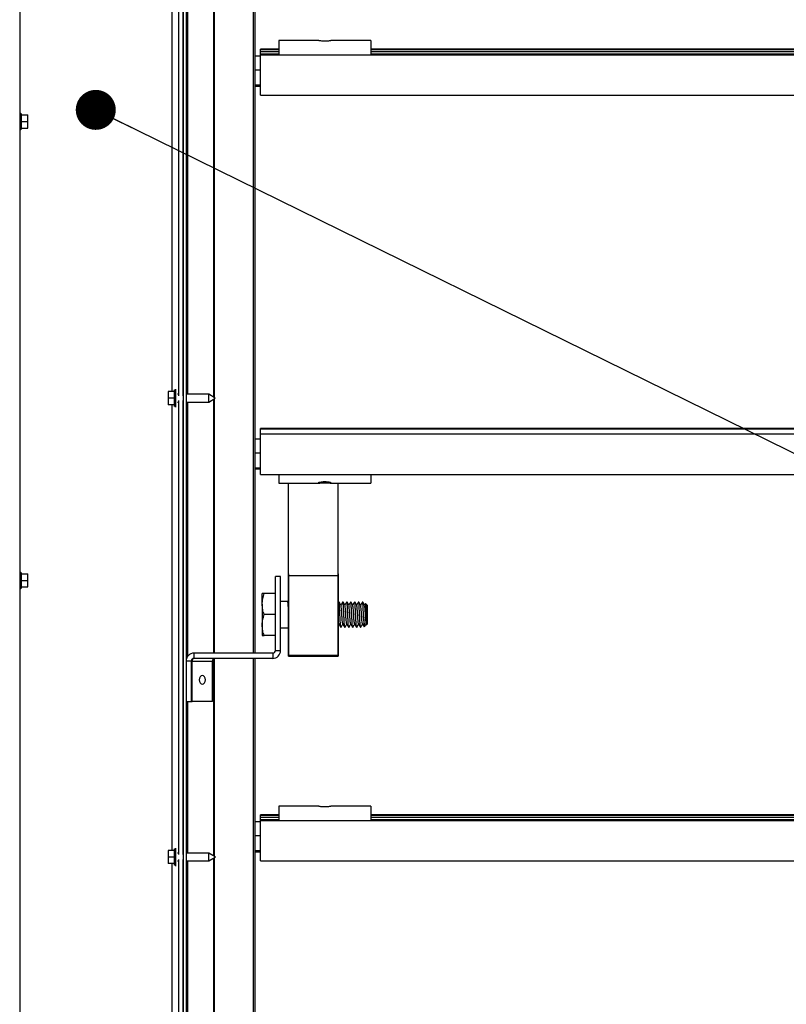
# Model space of a CAD drawing. Units: millimetres. Extents: x 0 to 278, y 13 to 197.
# Drawn here: x 87 to 102, y 140 to 159 of the extents above; entities that cross this region are included whole.
import ezdxf

# ---------------------------------------------------------------- set-up
doc = ezdxf.new("R2010")
doc.units = ezdxf.units.MM
doc.dimstyles.new('SLDDIMSTYLE0', dxfattribs={"dimtxt": 0.18, "dimasz": 0.762, "dimexe": 0, "dimexo": 0.0625, "dimgap": 0, "dimtad": 0, "dimtih": 1, "dimtoh": 1, "dimdec": 0, "dimrnd": 1e-09, "dimzin": 0, "dimdsep": 46, "dimtxsty": 'Standard', "dimblk1": 'DOT', "dimblk2": 'DOT', "dimsah": 1, "dimcen": 0.09, "dimadec": 0, "dimazin": 0, "dimtfac": 0.762, "dimtdec": 0, "dimtofl": 0, "dimtmove": 0, "dimatfit": 3, "dimldrblk": 'DOT', "dimfxl": 1, "dimfrac": 2, "dimtolj": 1, "dimtzin": 0, "dimarcsym": 0})

# ---------------------------------------------------------------- blocks, each defined once
blk = doc.blocks.new('_Dot')
at = {"color": 0, "linetype": 'ByBlock', "lineweight": -2}
blk.add_line((-0.5, 0), (-1, 0), dxfattribs=at)
at = {"color": 0, "linetype": 'ByBlock', "const_width": 0.5}
blk.add_lwpolyline([(-0.25, 0, 1), (0.25, 0, 1)], format="xyb", close=True, dxfattribs=at)

msp = doc.modelspace()

# ---------------------------------------------------------------- linework, layer by layer
at = {"color": 7, "linetype": 'Continuous', "lineweight": 25}
for p, q in [((87.368, 165.464), (87.368, 156.804)), ((90.483, 161.536), (90.483, 124.329)), ((90.541, 161.536), (90.541, 124.329)), ((91.815, 161.121), (91.815, 146.621)), ((91.85, 161.121), (91.85, 146.621)), ((90.398, 160.189), (90.398, 151.529)), ((90.478, 160.189), (90.478, 151.529)), ((90.569, 160.159), (90.569, 151.559)), ((91.062, 160.171), (91.062, 151.506)), ((91.075, 160.171), (91.075, 151.498)), ((90.268, 160.109), (90.268, 151.609)), ((93.067, 158.302), (92.308, 158.302)), ((92.308, 158.302), (92.308, 158.03)), ((94.058, 158.302), (93.299, 158.302)), ((94.058, 158.302), (94.058, 158.03)), ((92.308, 158.136), (91.958, 158.136)), ((91.958, 158.13), (91.958, 158.136)), ((91.958, 158.087), (91.958, 158.13)), ((91.958, 158.13), (92.308, 158.13)), ((92.308, 158.087), (91.958, 158.087)), ((91.958, 158.04), (91.958, 158.087)), ((146.608, 158.136), (94.058, 158.136)), ((94.058, 158.13), (146.608, 158.13)), ((146.608, 158.087), (94.058, 158.087)), ((91.85, 158.009), (91.958, 158.009)), ((91.958, 158.025), (91.958, 158.04)), ((92.308, 158.04), (91.958, 158.04)), ((148.708, 158.025), (91.958, 158.025)), ((91.958, 157.26), (91.958, 158.025)), ((146.608, 158.04), (94.058, 158.04)), ((91.85, 157.743), (91.958, 157.743)), ((91.85, 157.455), (91.958, 157.455)), ((91.85, 157.433), (91.958, 157.433)), ((91.958, 157.26), (148.708, 157.26)), ((87.371, 156.923), (87.371, 156.594)), ((87.386, 156.594), (87.386, 156.923)), ((87.396, 156.912), (87.396, 156.605)), ((87.396, 156.884), (87.521, 156.884)), ((87.521, 156.759), (87.521, 156.884)), ((90.483, 156.834), (90.478, 156.834)), ((87.368, 156.714), (87.368, 148.054)), ((87.396, 156.759), (87.521, 156.759)), ((87.396, 156.634), (87.521, 156.634)), ((87.521, 156.634), (87.521, 156.759)), ((90.478, 156.684), (90.483, 156.684)), ((90.196, 151.609), (90.196, 151.484)), ((90.321, 151.609), (90.196, 151.609)), ((90.321, 151.326), (90.321, 151.641)), ((90.331, 151.653), (90.331, 151.314)), ((90.346, 151.312), (90.346, 151.655)), ((90.398, 151.559), (90.378, 151.559)), ((90.483, 151.559), (90.478, 151.559)), ((90.971, 151.559), (90.541, 151.559)), ((91.096, 151.486), (90.971, 151.559)), ((90.971, 151.409), (90.971, 151.559)), ((90.321, 151.484), (90.196, 151.484)), ((90.196, 151.484), (90.196, 151.359)), ((90.321, 151.359), (90.196, 151.359)), ((90.268, 151.359), (90.268, 142.859)), ((90.378, 151.409), (90.398, 151.409)), ((90.398, 151.439), (90.398, 142.779)), ((90.478, 151.439), (90.478, 142.779)), ((90.478, 151.409), (90.483, 151.409)), ((90.541, 151.409), (90.971, 151.409)), ((90.569, 151.409), (90.569, 146.559)), ((90.971, 151.409), (91.096, 151.481)), ((91.062, 151.461), (91.062, 146.621)), ((91.075, 151.469), (91.075, 146.621)), ((91.096, 151.486), (91.096, 151.481)), ((148.708, 150.906), (91.958, 150.906)), ((91.958, 150.9), (91.958, 150.906)), ((91.958, 150.9), (148.708, 150.9)), ((91.958, 150.795), (91.958, 150.9)), ((148.708, 150.795), (91.958, 150.795)), ((91.958, 150.03), (91.958, 150.795)), ((91.85, 150.709), (91.958, 150.709)), ((91.85, 150.443), (91.958, 150.443)), ((91.85, 150.155), (91.958, 150.155)), ((91.85, 150.133), (91.958, 150.133)), ((91.958, 150.03), (148.708, 150.03)), ((92.308, 150.03), (92.308, 149.864)), ((94.058, 150.03), (94.058, 149.864)), ((92.308, 149.864), (93.067, 149.864)), ((92.491, 148.1), (92.491, 149.864)), ((93.299, 149.864), (94.058, 149.864)), ((93.441, 148.1), (93.441, 149.864)), ((87.371, 148.173), (87.371, 147.844)), ((87.386, 147.844), (87.386, 148.173)), ((87.396, 148.162), (87.396, 147.855)), ((87.396, 148.134), (87.521, 148.134)), ((87.521, 148.009), (87.521, 148.134)), ((87.368, 147.964), (87.368, 139.304)), ((87.396, 148.009), (87.521, 148.009)), ((87.521, 147.884), (87.521, 148.009)), ((90.483, 148.084), (90.478, 148.084)), ((92.341, 148.081), (92.241, 148.081)), ((92.241, 146.671), (92.241, 148.081)), ((92.341, 146.671), (92.341, 148.081)), ((92.491, 148.1), (93.441, 148.1)), ((87.396, 147.884), (87.521, 147.884)), ((90.478, 147.934), (90.483, 147.934)), ((91.991, 147.556), (91.991, 147.756)), ((92.241, 147.756), (92.026, 147.756)), ((92.475, 147.606), (92.341, 147.606)), ((92.479, 147.6), (92.476, 147.605)), ((92.491, 147.58), (92.479, 147.6)), ((93.452, 147.6), (93.441, 147.581)), ((93.957, 147.565), (93.94, 147.537)), ((93.991, 147.536), (93.96, 147.567)), ((91.991, 147.556), (91.991, 147.156)), ((93.991, 147.536), (93.991, 147.176)), ((92.241, 147.356), (92.026, 147.356)), ((91.991, 147.156), (91.991, 146.956)), ((92.341, 147.106), (92.491, 147.106)), ((93.441, 147.154), (93.453, 147.175)), ((93.937, 147.122), (93.961, 147.147)), ((93.965, 147.153), (93.98, 147.178)), ((93.983, 147.168), (93.991, 147.176)), ((92.241, 146.956), (92.026, 146.956)), ((92.241, 146.671), (92.341, 146.671)), ((90.641, 146.471), (90.541, 146.471)), ((90.641, 145.696), (90.641, 146.471)), ((90.655, 146.471), (90.641, 146.471)), ((90.655, 146.471), (91.044, 146.471)), ((90.655, 145.696), (90.655, 146.471)), ((90.691, 146.521), (90.691, 146.621)), ((92.191, 146.621), (90.691, 146.621)), ((92.191, 146.521), (90.691, 146.521)), ((91.044, 145.696), (91.044, 146.471)), ((91.062, 146.515), (91.062, 142.756)), ((91.075, 146.521), (91.075, 142.748)), ((91.815, 146.521), (91.815, 132.021)), ((91.85, 146.521), (91.85, 132.021)), ((92.191, 146.621), (92.191, 146.521)), ((92.491, 146.585), (93.441, 146.585)), ((92.491, 146.565), (93.441, 146.565)), ((90.541, 145.696), (90.641, 145.696)), ((90.569, 145.696), (90.569, 142.809)), ((90.641, 145.696), (90.655, 145.696)), ((91.044, 145.696), (90.655, 145.696)), ((93.067, 143.702), (92.308, 143.702)), ((92.308, 143.702), (92.308, 143.43)), ((94.058, 143.702), (93.299, 143.702)), ((94.058, 143.702), (94.058, 143.43)), ((92.308, 143.536), (91.958, 143.536)), ((91.958, 143.53), (91.958, 143.536)), ((91.958, 143.487), (91.958, 143.53)), ((91.958, 143.53), (92.308, 143.53)), ((92.308, 143.487), (91.958, 143.487)), ((91.958, 143.44), (91.958, 143.487)), ((91.958, 143.425), (91.958, 143.44)), ((92.308, 143.44), (91.958, 143.44)), ((146.608, 143.536), (94.058, 143.536)), ((94.058, 143.53), (146.608, 143.53)), ((146.608, 143.487), (94.058, 143.487)), ((146.608, 143.44), (94.058, 143.44)), ((91.85, 143.409), (91.958, 143.409)), ((148.708, 143.425), (91.958, 143.425)), ((91.958, 142.66), (91.958, 143.425)), ((91.85, 143.143), (91.958, 143.143)), ((90.321, 142.576), (90.321, 142.891)), ((90.331, 142.903), (90.331, 142.564)), ((90.346, 142.562), (90.346, 142.905)), ((90.196, 142.859), (90.196, 142.734)), ((90.321, 142.859), (90.196, 142.859)), ((90.196, 142.734), (90.196, 142.609)), ((90.321, 142.734), (90.196, 142.734)), ((90.398, 142.809), (90.378, 142.809)), ((90.398, 142.689), (90.398, 134.029)), ((90.483, 142.809), (90.478, 142.809)), ((90.478, 142.689), (90.478, 134.029)), ((90.971, 142.809), (90.541, 142.809)), ((91.096, 142.736), (90.971, 142.809)), ((90.971, 142.659), (90.971, 142.809)), ((90.971, 142.659), (91.096, 142.731)), ((91.062, 142.711), (91.062, 134.006)), ((91.075, 142.719), (91.075, 133.998)), ((91.096, 142.736), (91.096, 142.731)), ((91.85, 142.855), (91.958, 142.855)), ((91.85, 142.833), (91.958, 142.833)), ((90.321, 142.609), (90.196, 142.609)), ((90.268, 142.609), (90.268, 134.109)), ((90.378, 142.659), (90.398, 142.659)), ((90.478, 142.659), (90.483, 142.659)), ((90.541, 142.659), (90.971, 142.659)), ((90.569, 142.659), (90.569, 134.059)), ((91.958, 142.66), (148.708, 142.66))]:
    msp.add_line(p, q, dxfattribs=at)
at = {"color": 7, "linetype": 'Continuous', "lineweight": 25, "flags": 128}
msp.add_lwpolyline([(90.908, 146.111), (90.904, 146.143), (90.891, 146.17), (90.872, 146.187), (90.85, 146.194), (90.827, 146.187), (90.808, 146.17), (90.796, 146.143), (90.791, 146.111), (90.796, 146.08), (90.808, 146.053), (90.827, 146.035), (90.85, 146.029), (90.872, 146.035), (90.891, 146.053), (90.904, 146.08), (90.908, 146.111)], dxfattribs=at)
at = {"color": 7, "linetype": 'Continuous', "lineweight": 25}
for centre, radius, start, end in [((92.191, 146.671), 0.05, 270, 0), ((92.191, 146.671), 0.15, 270, 0), ((90.691, 146.471), 0.15, 90, 180), ((90.691, 146.471), 0.05, 90, 180), ((90.699, 146.477), 0.0446, 101.4218, 188.0495), ((91.088, 146.477), 0.0446, 101.4218, 188.0495)]:
    msp.add_arc(centre, radius, start, end, dxfattribs=at)
for points, knots in [([(93.067, 158.302), (93.07, 158.302), (93.077, 158.302), (93.102, 158.3), (93.138, 158.297), (93.18, 158.296), (93.222, 158.297), (93.259, 158.299), (93.287, 158.302), (93.296, 158.302), (93.299, 158.302)], [0, 0, 0, 0, 0.077202, 0.214213, 0.353293, 0.491617, 0.627439, 0.762956, 0.90079, 1, 1, 1, 1]), ([(93.308, 149.865), (93.307, 149.867), (93.304, 149.869), (93.283, 149.875), (93.252, 149.882), (93.212, 149.886), (93.17, 149.887), (93.129, 149.884), (93.094, 149.878), (93.07, 149.872), (93.058, 149.867), (93.059, 149.866), (93.06, 149.866)], [0, 0, 0, 0, 0.105947, 0.211844, 0.319025, 0.427162, 0.53387, 0.638982, 0.744823, 0.852561, 0.960446, 1, 1, 1, 1]), ([(93.061, 149.864), (93.065, 149.864), (93.073, 149.864), (93.102, 149.866), (93.138, 149.869), (93.18, 149.87), (93.222, 149.869), (93.26, 149.867), (93.289, 149.864), (93.305, 149.864), (93.307, 149.865), (93.308, 149.865)], [0, 0, 0, 0, 0.1126, 0.226591, 0.342304, 0.457388, 0.57039, 0.683138, 0.797814, 0.913632, 1, 1, 1, 1]), ([(92.491, 146.572), (92.491, 146.596), (92.491, 146.653), (92.491, 146.701), (92.491, 146.839), (92.491, 147.014), (92.491, 147.222), (92.491, 147.44), (92.491, 147.653), (92.491, 147.84), (92.491, 147.986), (92.491, 148.078), (92.491, 148.108), (92.491, 148.073), (92.491, 147.977), (92.491, 147.826), (92.491, 147.635), (92.491, 147.419), (92.491, 147.197), (92.491, 146.989), (92.491, 146.811), (92.491, 146.68), (92.491, 146.607), (92.491, 146.599), (92.491, 146.655), (92.491, 146.773), (92.491, 146.941), (92.491, 147.145), (92.491, 147.368), (92.491, 147.59), (92.491, 147.793), (92.491, 147.959), (92.491, 148.073), (92.491, 148.125), (92.491, 148.112), (92.491, 148.033), (92.491, 147.896), (92.491, 147.712), (92.491, 147.496), (92.491, 147.268), (92.491, 147.047), (92.491, 146.853), (92.491, 146.701), (92.491, 146.605), (92.491, 146.574), (92.491, 146.61), (92.491, 146.711), (92.491, 146.867), (92.491, 147.066), (92.491, 147.291), (92.491, 147.522), (92.491, 147.737), (92.491, 147.93), (92.491, 148.01), (92.491, 148.126), (92.491, 148.119), (92.491, 148.149), (92.491, 148.084), (92.491, 147.963), (92.491, 147.788), (92.491, 147.576), (92.491, 147.344), (92.491, 147.113), (92.491, 146.902), (92.491, 146.73), (92.491, 146.616), (92.491, 146.562), (92.491, 146.564), (92.491, 146.62), (92.491, 146.727), (92.491, 146.877), (92.491, 147.06), (92.491, 147.263), (92.491, 147.473), (92.491, 147.676), (92.491, 147.857), (92.491, 148.007), (92.491, 148.069), (92.491, 148.1)], [0, 0, 0, 0, 0.010009, 0.023028, 0.036063, 0.049116, 0.062185, 0.07527, 0.088372, 0.101491, 0.114627, 0.127779, 0.140948, 0.154133, 0.167335, 0.180554, 0.19379, 0.207042, 0.220311, 0.233597, 0.246899, 0.260217, 0.273553, 0.286905, 0.300274, 0.313659, 0.327062, 0.340481, 0.353916, 0.367368, 0.380837, 0.394323, 0.407825, 0.421343, 0.434879, 0.448431, 0.462, 0.475585, 0.489188, 0.502807, 0.516442, 0.530094, 0.543763, 0.557449, 0.571151, 0.584869, 0.598605, 0.612357, 0.626126, 0.639911, 0.653714, 0.667533, 0.681368, 0.69522, 0.700075, 0.709532, 0.723418, 0.73732, 0.751238, 0.765174, 0.779126, 0.793095, 0.80708, 0.821083, 0.835101, 0.849137, 0.861636, 0.874149, 0.886675, 0.899214, 0.911766, 0.924331, 0.93691, 0.949502, 0.962106, 0.974724, 0.987356, 1, 1, 1, 1]), ([(93.441, 146.572), (93.441, 146.596), (93.441, 146.653), (93.441, 146.701), (93.441, 146.839), (93.441, 147.014), (93.441, 147.222), (93.441, 147.44), (93.441, 147.653), (93.441, 147.84), (93.441, 147.986), (93.441, 148.078), (93.441, 148.108), (93.441, 148.073), (93.441, 147.977), (93.441, 147.826), (93.441, 147.635), (93.441, 147.419), (93.441, 147.197), (93.441, 146.989), (93.441, 146.811), (93.441, 146.68), (93.441, 146.607), (93.441, 146.599), (93.441, 146.655), (93.441, 146.773), (93.441, 146.941), (93.441, 147.145), (93.441, 147.368), (93.441, 147.59), (93.441, 147.793), (93.441, 147.959), (93.441, 148.073), (93.441, 148.125), (93.441, 148.112), (93.441, 148.033), (93.441, 147.896), (93.441, 147.712), (93.441, 147.496), (93.441, 147.268), (93.441, 147.047), (93.441, 146.853), (93.441, 146.701), (93.441, 146.605), (93.441, 146.574), (93.441, 146.61), (93.441, 146.711), (93.441, 146.867), (93.441, 147.066), (93.441, 147.291), (93.441, 147.522), (93.441, 147.737), (93.441, 147.93), (93.441, 148.01), (93.441, 148.126), (93.441, 148.119), (93.441, 148.149), (93.441, 148.084), (93.441, 147.963), (93.441, 147.788), (93.441, 147.576), (93.441, 147.344), (93.441, 147.113), (93.441, 146.902), (93.441, 146.73), (93.441, 146.616), (93.441, 146.562), (93.441, 146.564), (93.441, 146.62), (93.441, 146.727), (93.441, 146.877), (93.441, 147.06), (93.441, 147.263), (93.441, 147.473), (93.441, 147.676), (93.441, 147.857), (93.441, 148.007), (93.441, 148.069), (93.441, 148.1)], [0, 0, 0, 0, 0.010009, 0.023028, 0.036063, 0.049116, 0.062185, 0.07527, 0.088372, 0.101491, 0.114627, 0.127779, 0.140948, 0.154133, 0.167335, 0.180554, 0.19379, 0.207042, 0.220311, 0.233597, 0.246899, 0.260217, 0.273553, 0.286905, 0.300274, 0.313659, 0.327062, 0.340481, 0.353916, 0.367368, 0.380837, 0.394323, 0.407825, 0.421343, 0.434879, 0.448431, 0.462, 0.475585, 0.489188, 0.502807, 0.516442, 0.530094, 0.543763, 0.557449, 0.571151, 0.584869, 0.598605, 0.612357, 0.626126, 0.639911, 0.653714, 0.667533, 0.681368, 0.69522, 0.700075, 0.709532, 0.723418, 0.73732, 0.751238, 0.765174, 0.779126, 0.793095, 0.80708, 0.821083, 0.835101, 0.849137, 0.861636, 0.874149, 0.886675, 0.899214, 0.911766, 0.924331, 0.93691, 0.949502, 0.962106, 0.974724, 0.987356, 1, 1, 1, 1]), ([(91.991, 147.556), (91.991, 147.557), (91.991, 147.591), (91.997, 147.659), (92.017, 147.724), (92.026, 147.756)], [0, 0, 0, 0, 0.014715, 0.502144, 1, 1, 1, 1]), ([(92.026, 147.756), (92.016, 147.756), (91.996, 147.756), (91.992, 147.756), (91.991, 147.756)], [0, 0, 0, 0, 0.495458, 1, 1, 1, 1]), ([(92.476, 147.601), (92.477, 147.6), (92.479, 147.6), (92.483, 147.558), (92.487, 147.494), (92.49, 147.441), (92.491, 147.42)], [0, 0, 0, 0, 0.144969, 0.465707, 0.786444, 1, 1, 1, 1]), ([(92.491, 147.475), (92.491, 147.476), (92.489, 147.508), (92.486, 147.553), (92.482, 147.595), (92.479, 147.596), (92.479, 147.596)], [0, 0, 0, 0, 0.015898, 0.411913, 0.807928, 1, 1, 1, 1]), ([(93.492, 147.535), (93.485, 147.546), (93.473, 147.568), (93.46, 147.59), (93.454, 147.6)], [0, 0, 0, 0, 0.4997285, 1, 1, 1, 1]), ([(93.492, 147.117), (93.491, 147.115), (93.488, 147.108), (93.484, 147.138), (93.48, 147.196), (93.477, 147.253), (93.474, 147.317), (93.47, 147.389), (93.465, 147.482), (93.461, 147.554), (93.457, 147.595), (93.454, 147.596), (93.454, 147.596)], [0, 0, 0, 0, 0.075678, 0.199112, 0.310074, 0.421813, 0.446399, 0.569833, 0.693266, 0.8167, 0.940133, 1, 1, 1, 1]), ([(93.527, 147.6), (93.521, 147.589), (93.508, 147.568), (93.496, 147.547), (93.49, 147.537)], [0, 0, 0, 0, 0.5186132, 1, 1, 1, 1]), ([(93.567, 147.535), (93.56, 147.546), (93.548, 147.568), (93.535, 147.59), (93.529, 147.6)], [0, 0, 0, 0, 0.499729, 1, 1, 1, 1]), ([(93.567, 147.117), (93.566, 147.115), (93.563, 147.108), (93.559, 147.138), (93.555, 147.196), (93.552, 147.253), (93.549, 147.317), (93.545, 147.389), (93.54, 147.482), (93.536, 147.554), (93.532, 147.595), (93.529, 147.596), (93.529, 147.596)], [0, 0, 0, 0, 0.0756785, 0.199112, 0.3100737, 0.4218132, 0.4463993, 0.5698328, 0.6932663, 0.8166998, 0.9401333, 1, 1, 1, 1]), ([(93.602, 147.6), (93.596, 147.589), (93.583, 147.568), (93.571, 147.547), (93.565, 147.537)], [0, 0, 0, 0, 0.518613, 1, 1, 1, 1]), ([(93.642, 147.535), (93.635, 147.546), (93.623, 147.568), (93.61, 147.59), (93.604, 147.6)], [0, 0, 0, 0, 0.4997285, 1, 1, 1, 1]), ([(93.642, 147.117), (93.641, 147.115), (93.638, 147.108), (93.634, 147.138), (93.63, 147.196), (93.627, 147.253), (93.624, 147.317), (93.62, 147.389), (93.615, 147.482), (93.611, 147.554), (93.607, 147.595), (93.604, 147.596), (93.604, 147.596)], [0, 0, 0, 0, 0.075678, 0.199112, 0.310074, 0.421813, 0.446399, 0.569833, 0.693266, 0.8167, 0.940133, 1, 1, 1, 1]), ([(93.677, 147.6), (93.671, 147.589), (93.658, 147.568), (93.646, 147.547), (93.64, 147.537)], [0, 0, 0, 0, 0.518613, 1, 1, 1, 1]), ([(93.717, 147.535), (93.71, 147.546), (93.698, 147.568), (93.685, 147.59), (93.679, 147.6)], [0, 0, 0, 0, 0.499729, 1, 1, 1, 1]), ([(93.717, 147.117), (93.716, 147.115), (93.713, 147.108), (93.709, 147.138), (93.705, 147.196), (93.702, 147.253), (93.699, 147.317), (93.695, 147.389), (93.69, 147.482), (93.686, 147.554), (93.682, 147.595), (93.679, 147.596), (93.679, 147.596)], [0, 0, 0, 0, 0.075678, 0.199112, 0.310074, 0.421813, 0.446399, 0.569833, 0.693266, 0.8167, 0.940133, 1, 1, 1, 1]), ([(93.752, 147.6), (93.746, 147.589), (93.733, 147.568), (93.721, 147.547), (93.715, 147.537)], [0, 0, 0, 0, 0.518613, 1, 1, 1, 1]), ([(93.792, 147.535), (93.785, 147.546), (93.773, 147.568), (93.76, 147.59), (93.754, 147.6)], [0, 0, 0, 0, 0.4997285, 1, 1, 1, 1]), ([(93.792, 147.117), (93.791, 147.115), (93.788, 147.108), (93.784, 147.138), (93.78, 147.196), (93.777, 147.253), (93.774, 147.317), (93.77, 147.389), (93.765, 147.482), (93.761, 147.554), (93.757, 147.595), (93.754, 147.596), (93.754, 147.596)], [0, 0, 0, 0, 0.075678, 0.199112, 0.310074, 0.421813, 0.446399, 0.569833, 0.693266, 0.8167, 0.940133, 1, 1, 1, 1]), ([(93.827, 147.6), (93.821, 147.589), (93.808, 147.568), (93.796, 147.547), (93.79, 147.537)], [0, 0, 0, 0, 0.518613, 1, 1, 1, 1]), ([(93.867, 147.535), (93.86, 147.546), (93.848, 147.568), (93.835, 147.59), (93.829, 147.6)], [0, 0, 0, 0, 0.499729, 1, 1, 1, 1]), ([(93.867, 147.117), (93.866, 147.115), (93.863, 147.108), (93.859, 147.138), (93.855, 147.196), (93.852, 147.253), (93.849, 147.317), (93.845, 147.389), (93.84, 147.482), (93.836, 147.554), (93.832, 147.595), (93.829, 147.596), (93.829, 147.596)], [0, 0, 0, 0, 0.075678, 0.199112, 0.310074, 0.421813, 0.446399, 0.569833, 0.693266, 0.8167, 0.940133, 1, 1, 1, 1]), ([(93.902, 147.6), (93.896, 147.589), (93.883, 147.568), (93.871, 147.547), (93.865, 147.537)], [0, 0, 0, 0, 0.518613, 1, 1, 1, 1]), ([(93.942, 147.535), (93.935, 147.546), (93.923, 147.568), (93.91, 147.59), (93.904, 147.6)], [0, 0, 0, 0, 0.499729, 1, 1, 1, 1]), ([(93.926, 147.275), (93.925, 147.281), (93.924, 147.317), (93.92, 147.389), (93.915, 147.482), (93.911, 147.554), (93.907, 147.595), (93.904, 147.596), (93.904, 147.596)], [0, 0, 0, 0, 0.042523, 0.256007, 0.46949, 0.682974, 0.896458, 1, 1, 1, 1]), ([(93.959, 147.566), (93.959, 147.567), (93.96, 147.57), (93.962, 147.551), (93.964, 147.512), (93.967, 147.454), (93.969, 147.387), (93.972, 147.318), (93.975, 147.255), (93.977, 147.205), (93.98, 147.175), (93.982, 147.164), (93.983, 147.168), (93.983, 147.169)], [0, 0, 0, 0, 0.017772, 0.132019, 0.24509, 0.356137, 0.467002, 0.574862, 0.682783, 0.788156, 0.892853, 0.996023, 1, 1, 1, 1]), ([(92.026, 147.356), (92.016, 147.389), (91.996, 147.454), (91.992, 147.522), (91.991, 147.556)], [0, 0, 0, 0, 0.495458, 1, 1, 1, 1]), ([(93.527, 147.178), (93.527, 147.178), (93.525, 147.176), (93.522, 147.198), (93.517, 147.243), (93.512, 147.309), (93.508, 147.38), (93.503, 147.449), (93.498, 147.502), (93.494, 147.531), (93.492, 147.532), (93.492, 147.532)], [0, 0, 0, 0, 0.009196, 0.142777, 0.276358, 0.409939, 0.54352, 0.677101, 0.810682, 0.944263, 1, 1, 1, 1]), ([(93.602, 147.178), (93.602, 147.178), (93.6, 147.176), (93.597, 147.198), (93.592, 147.243), (93.587, 147.309), (93.583, 147.38), (93.578, 147.449), (93.573, 147.502), (93.569, 147.531), (93.567, 147.532), (93.567, 147.532)], [0, 0, 0, 0, 0.009196, 0.142777, 0.276358, 0.409939, 0.54352, 0.677101, 0.810682, 0.944263, 1, 1, 1, 1]), ([(93.677, 147.178), (93.677, 147.178), (93.675, 147.176), (93.672, 147.198), (93.667, 147.243), (93.662, 147.309), (93.658, 147.38), (93.653, 147.449), (93.648, 147.502), (93.644, 147.531), (93.642, 147.532), (93.642, 147.532)], [0, 0, 0, 0, 0.009196, 0.142777, 0.276358, 0.409939, 0.54352, 0.677101, 0.810682, 0.944263, 1, 1, 1, 1]), ([(93.752, 147.178), (93.752, 147.178), (93.75, 147.176), (93.747, 147.198), (93.742, 147.243), (93.737, 147.309), (93.733, 147.38), (93.728, 147.449), (93.723, 147.502), (93.719, 147.531), (93.717, 147.532), (93.717, 147.532)], [0, 0, 0, 0, 0.009196, 0.142777, 0.276358, 0.409939, 0.54352, 0.677101, 0.810682, 0.944263, 1, 1, 1, 1]), ([(93.827, 147.178), (93.827, 147.178), (93.825, 147.176), (93.822, 147.198), (93.817, 147.243), (93.812, 147.309), (93.808, 147.38), (93.803, 147.449), (93.798, 147.502), (93.794, 147.531), (93.792, 147.532), (93.792, 147.532)], [0, 0, 0, 0, 0.009196, 0.142777, 0.276358, 0.409939, 0.54352, 0.677101, 0.810682, 0.944263, 1, 1, 1, 1]), ([(93.902, 147.178), (93.902, 147.178), (93.9, 147.176), (93.897, 147.198), (93.892, 147.243), (93.887, 147.309), (93.883, 147.38), (93.878, 147.449), (93.873, 147.502), (93.869, 147.531), (93.867, 147.532), (93.867, 147.532)], [0, 0, 0, 0, 0.009196, 0.142777, 0.276358, 0.409939, 0.54352, 0.677101, 0.810682, 0.944263, 1, 1, 1, 1]), ([(93.98, 147.181), (93.978, 147.179), (93.976, 147.173), (93.972, 147.197), (93.967, 147.244), (93.962, 147.308), (93.958, 147.38), (93.953, 147.449), (93.948, 147.502), (93.944, 147.531), (93.942, 147.532), (93.942, 147.532)], [0, 0, 0, 0, 0.083811, 0.207333, 0.330854, 0.454375, 0.577896, 0.701418, 0.824939, 0.94846, 1, 1, 1, 1]), ([(91.991, 147.156), (91.991, 147.161), (91.991, 147.197), (91.999, 147.264), (92.017, 147.325), (92.026, 147.356)], [0, 0, 0, 0, 0.070086, 0.530782, 1, 1, 1, 1]), ([(93.452, 147.178), (93.452, 147.178), (93.45, 147.176), (93.447, 147.199), (93.443, 147.231), (93.441, 147.259), (93.441, 147.265)], [0, 0, 0, 0, 0.029144, 0.452509, 0.875875, 1, 1, 1, 1]), ([(93.926, 147.275), (93.927, 147.25), (93.928, 147.201), (93.931, 147.15), (93.933, 147.121), (93.934, 147.123), (93.935, 147.124)], [0, 0, 0, 0, 0.27415, 0.550552, 0.827121, 1, 1, 1, 1]), ([(93.961, 147.148), (93.958, 147.146), (93.952, 147.142), (93.944, 147.165), (93.935, 147.208), (93.929, 147.252), (93.926, 147.275)], [0, 0, 0, 0, 0.2015, 0.457072, 0.716812, 1, 1, 1, 1]), ([(92.026, 146.956), (92.016, 146.989), (91.996, 147.054), (91.992, 147.122), (91.991, 147.156)], [0, 0, 0, 0, 0.495458, 1, 1, 1, 1]), ([(93.452, 147.177), (93.458, 147.166), (93.471, 147.144), (93.483, 147.123), (93.49, 147.112)], [0, 0, 0, 0, 0.4996326, 1, 1, 1, 1]), ([(93.492, 147.113), (93.498, 147.124), (93.51, 147.144), (93.522, 147.165), (93.528, 147.175)], [0, 0, 0, 0, 0.52305, 1, 1, 1, 1]), ([(93.527, 147.177), (93.533, 147.166), (93.546, 147.144), (93.558, 147.123), (93.565, 147.112)], [0, 0, 0, 0, 0.499633, 1, 1, 1, 1]), ([(93.567, 147.113), (93.573, 147.124), (93.585, 147.144), (93.597, 147.165), (93.603, 147.175)], [0, 0, 0, 0, 0.52305, 1, 1, 1, 1]), ([(93.602, 147.177), (93.608, 147.166), (93.621, 147.144), (93.633, 147.123), (93.64, 147.112)], [0, 0, 0, 0, 0.499633, 1, 1, 1, 1]), ([(93.642, 147.113), (93.648, 147.124), (93.66, 147.144), (93.672, 147.165), (93.678, 147.175)], [0, 0, 0, 0, 0.52305, 1, 1, 1, 1]), ([(93.677, 147.177), (93.683, 147.166), (93.696, 147.144), (93.708, 147.123), (93.715, 147.112)], [0, 0, 0, 0, 0.499633, 1, 1, 1, 1]), ([(93.717, 147.113), (93.723, 147.124), (93.735, 147.144), (93.747, 147.165), (93.753, 147.175)], [0, 0, 0, 0, 0.52305, 1, 1, 1, 1]), ([(93.752, 147.177), (93.758, 147.166), (93.771, 147.144), (93.783, 147.123), (93.79, 147.112)], [0, 0, 0, 0, 0.4996326, 1, 1, 1, 1]), ([(93.792, 147.113), (93.798, 147.124), (93.81, 147.144), (93.822, 147.165), (93.828, 147.175)], [0, 0, 0, 0, 0.52305, 1, 1, 1, 1]), ([(93.827, 147.177), (93.833, 147.166), (93.846, 147.144), (93.858, 147.123), (93.865, 147.112)], [0, 0, 0, 0, 0.499633, 1, 1, 1, 1]), ([(93.867, 147.113), (93.873, 147.124), (93.885, 147.144), (93.897, 147.165), (93.903, 147.175)], [0, 0, 0, 0, 0.52305, 1, 1, 1, 1]), ([(93.902, 147.177), (93.908, 147.166), (93.918, 147.148), (93.929, 147.13), (93.933, 147.123)], [0, 0, 0, 0, 0.604463, 1, 1, 1, 1]), ([(91.991, 146.956), (91.991, 146.956), (91.991, 146.956), (91.999, 146.956), (92.017, 146.956), (92.026, 146.956)], [0, 0, 0, 0, 0.070086, 0.530782, 1, 1, 1, 1]), ([(93.067, 143.702), (93.07, 143.702), (93.077, 143.702), (93.102, 143.7), (93.138, 143.697), (93.18, 143.696), (93.222, 143.697), (93.259, 143.699), (93.287, 143.702), (93.296, 143.702), (93.299, 143.702)], [0, 0, 0, 0, 0.077202, 0.214213, 0.353293, 0.491617, 0.627439, 0.762956, 0.90079, 1, 1, 1, 1])]:
    msp.add_open_spline(points, degree=3, knots=knots, dxfattribs=at)

# ---------------------------------------------------------------- leaders
at = {"color": 7, "linetype": 'Continuous', "lineweight": 0}
msp.add_leader([(88.818, 156.98), (158.778, 122.552)], dimstyle='SLDDIMSTYLE0', dxfattribs=at)

doc.saveas('drawing.dxf')
